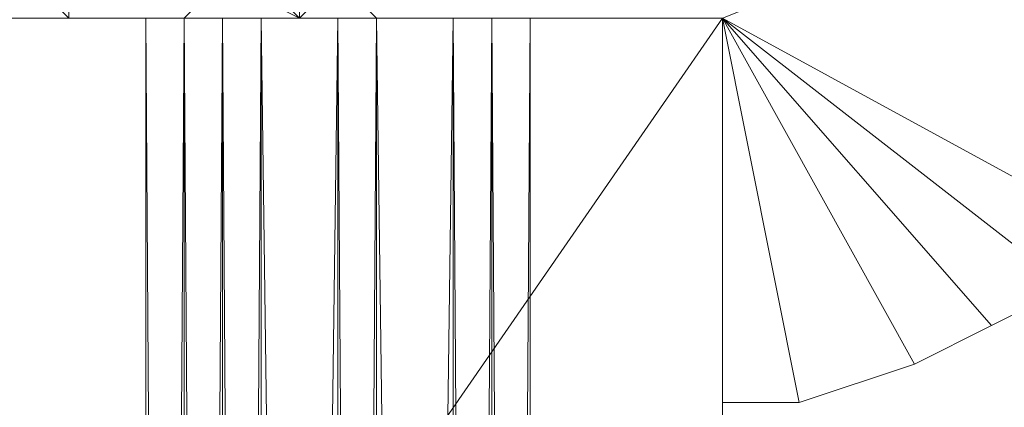
# Model space of a CAD drawing. Units: millimetres. Extents: x 33481 to 48199, y -24898 to -14603.
# Drawn here: x 39011 to 39114, y -19493 to -19452 of the extents above; entities that cross this region are included whole.
import ezdxf

# ---------------------------------------------------------------- set-up
doc = ezdxf.new("R2010")
doc.units = ezdxf.units.MM
doc.layers.add('МАФЫ НАШИ', color=7, linetype='Continuous', lineweight=25)

# ---------------------------------------------------------------- blocks, each defined once
blk = doc.blocks.new('проьробд')
at = {"layer": 'МАФЫ НАШИ', "color": 7, "lineweight": 13}
for points in [[(39124.38, -19436.15), (39084.16, -19452.24), (39128.4, -19476.37), (39084.16, -19452.24), (39120.36, -19480.39), (39084.16, -19452.24), (39112.32, -19484.41), (39084.16, -19452.24), (39104.27, -19488.44), (39084.16, -19452.24), (39092.21, -19492.46), (39084.16, -19452.24), (39084.16, -19492.46), (39092.21, -19492.46), (39084.16, -19452.24), (39092.21, -19492.46), (39104.27, -19488.44), (39084.16, -19452.24), (39128.4, -19476.37)], [(39120.36, -19480.39), (39084.16, -19452.24), (39120.36, -19480.39), (39112.32, -19484.41), (39104.27, -19488.44), (39092.21, -19492.46), (39104.27, -19488.44), (39092.21, -19492.46), (39084.16, -19492.46), (39092.21, -19492.46), (39084.16, -19492.46), (39084.16, -19452.24), (39084.16, -19492.46), (39084.16, -19452.24)], [(39047.97, -19452.24), (39047.97, -20051.5), (39043.94, -19452.24), (39047.97, -20051.5)], [(39043.94, -20051.5), (39043.94, -19452.24), (39043.94, -20051.5)], [(39035.9, -20051.5), (39043.94, -19452.24), (39035.9, -20051.5)], [(39015.79, -19448.22), (39011.77, -19448.22), (39015.79, -19452.24), (39015.79, -19448.22), (39015.79, -19452.24), (39027.86, -19452.24), (39031.88, -19448.22), (39039.92, -19452.24), (39031.88, -19448.22), (39035.9, -19448.22), (39039.92, -19452.24), (39039.92, -19448.22), (39043.94, -19448.22), (39039.92, -19452.24), (39043.94, -19448.22), (39047.97, -19452.24), (39047.97, -20051.5)], [(39043.94, -20051.5), (39047.97, -19452.24), (39043.94, -20051.5), (39035.9, -19452.24), (39043.94, -20051.5)], [(39035.9, -20051.5), (39035.9, -19452.24), (39035.9, -20051.5)], [(39031.88, -20051.5), (39035.9, -19452.24), (39031.88, -20051.5)], [(36827.9, -19452.24), (38597.52, -19452.24), (36827.9, -19452.24), (38597.52, -19452.24), (38621.65, -19452.24), (38597.52, -19452.24), (38621.65, -19452.24), (38645.78, -19452.24), (38621.65, -19452.24), (38645.78, -19452.24), (38669.91, -19452.24), (38645.78, -19452.24), (38669.91, -19452.24), (39084.16, -19452.24), (38669.91, -19452.24), (39084.16, -19452.24), (39084.16, -20051.5), (39084.16, -19452.24), (39084.16, -20051.5)], [(39084.16, -20051.5), (38669.91, -20051.5), (39084.16, -19452.24), (38669.91, -20051.5), (38669.91, -19452.24), (38645.78, -19452.24), (38669.91, -20051.5), (38645.78, -19452.24), (38645.78, -20051.5), (38645.78, -19452.24), (38621.65, -20051.5), (38645.78, -19452.24), (38621.65, -19452.24), (38621.65, -20051.5), (38597.52, -20051.5), (38597.52, -19452.24), (38621.65, -19452.24)], [(39084.16, -19452.24), (39084.16, -20051.5), (38669.91, -19452.24), (39084.16, -20051.5), (38669.91, -20051.5)], [(39035.9, -20051.5), (39031.88, -19452.24), (39035.9, -20051.5)], [(39031.88, -20051.5), (39031.88, -19452.24), (39031.88, -20051.5)], [(39027.86, -20051.5), (39031.88, -19452.24), (39027.86, -20051.5), (39023.83, -19452.24), (39027.86, -20051.5)], [(39023.83, -20051.5), (39023.83, -19452.24), (39023.83, -20051.5), (39023.83, -19452.24), (39023.83, -20051.5), (39027.86, -19452.24), (39023.83, -20051.5)], [(39027.86, -20051.5), (39027.86, -19452.24), (39027.86, -20051.5)], [(39031.88, -20051.5), (39027.86, -19452.24), (39031.88, -20051.5)], [(39047.97, -20051.5), (39056.01, -19452.24), (39047.97, -20051.5)], [(39056.01, -20051.5), (39056.01, -19452.24), (39056.01, -20051.5)], [(39060.03, -20051.5), (39056.01, -19452.24), (39060.03, -20051.5), (39064.05, -19452.24), (39060.03, -20051.5)], [(39064.05, -20051.5), (39064.05, -19452.24), (39064.05, -20051.5), (39064.05, -19452.24), (39064.05, -20051.5), (39060.03, -19452.24), (39064.05, -20051.5)], [(39060.03, -20051.5), (39060.03, -19452.24), (39060.03, -20051.5)], [(39056.01, -20051.5), (39060.03, -19452.24), (39056.01, -20051.5), (39047.97, -19452.24), (39056.01, -20051.5)], [(39120.36, -19480.39), (39112.32, -19484.41), (39120.36, -19480.39)], [(39112.32, -19484.41), (39104.27, -19488.44), (39112.32, -19484.41)], [(39084.16, -19492.46), (39084.16, -19492.46)]]:
    blk.add_lwpolyline(points, dxfattribs=at)
for points in [[(39128.4, -19476.37), (39084.16, -19452.24), (39124.38, -19436.15), (39128.4, -19476.37), (39124.38, -19436.15)], [(39084.16, -19452.24), (39120.36, -19480.39), (39128.4, -19476.37), (39084.16, -19452.24), (39128.4, -19476.37), (39124.38, -19436.15)], [(39084.16, -19452.24), (39084.16, -20051.5), (38669.91, -19452.24)], [(38669.91, -19452.24), (38669.91, -20051.5), (39084.16, -19452.24)], [(39084.16, -19452.24), (38669.91, -20051.5), (39084.16, -20051.5)], [(39027.86, -19452.24), (39031.88, -20051.5), (39027.86, -20051.5), (39027.86, -19452.24), (39027.86, -20051.5), (39023.83, -19452.24)], [(39023.83, -19452.24), (39027.86, -20051.5), (39023.83, -20051.5), (39023.83, -19452.24), (39023.83, -20051.5), (39023.83, -19452.24), (39023.83, -20051.5), (39023.83, -19452.24), (39023.83, -20051.5), (39027.86, -19452.24)], [(39027.86, -19452.24), (39023.83, -20051.5), (39027.86, -20051.5), (39027.86, -19452.24), (39027.86, -20051.5), (39031.88, -19452.24)], [(39031.88, -19452.24), (39035.9, -20051.5), (39031.88, -20051.5), (39031.88, -19452.24), (39031.88, -20051.5), (39027.86, -19452.24)], [(39031.88, -19452.24), (39027.86, -20051.5), (39031.88, -20051.5), (39031.88, -19452.24), (39031.88, -20051.5), (39035.9, -19452.24)], [(39035.9, -19452.24), (39043.94, -20051.5), (39035.9, -20051.5), (39035.9, -19452.24), (39035.9, -20051.5), (39031.88, -19452.24)], [(39035.9, -19452.24), (39031.88, -20051.5), (39035.9, -20051.5), (39035.9, -19452.24), (39035.9, -20051.5), (39043.94, -19452.24)], [(39043.94, -19452.24), (39047.97, -20051.5), (39043.94, -20051.5), (39043.94, -19452.24), (39043.94, -20051.5), (39035.9, -19452.24)], [(39043.94, -19452.24), (39035.9, -20051.5), (39043.94, -20051.5), (39043.94, -19452.24), (39043.94, -20051.5), (39047.97, -19452.24)], [(39047.97, -19452.24), (39047.97, -20051.5), (39043.94, -19452.24)], [(39047.97, -19452.24), (39043.94, -20051.5), (39047.97, -20051.5), (39047.97, -19452.24), (39047.97, -20051.5), (39056.01, -19452.24)], [(39056.01, -19452.24), (39047.97, -20051.5), (39056.01, -20051.5), (39056.01, -19452.24), (39056.01, -20051.5), (39060.03, -19452.24)], [(39056.01, -19452.24), (39060.03, -20051.5), (39056.01, -20051.5), (39056.01, -19452.24), (39056.01, -20051.5), (39047.97, -19452.24)], [(39047.97, -19452.24), (39056.01, -20051.5), (39047.97, -20051.5)], [(39060.03, -19452.24), (39056.01, -20051.5), (39060.03, -20051.5), (39060.03, -19452.24), (39060.03, -20051.5), (39064.05, -19452.24)], [(39060.03, -19452.24), (39064.05, -20051.5), (39060.03, -20051.5), (39060.03, -19452.24), (39060.03, -20051.5), (39056.01, -19452.24)], [(39064.05, -19452.24), (39060.03, -20051.5), (39064.05, -20051.5), (39064.05, -19452.24), (39064.05, -20051.5), (39064.05, -19452.24), (39064.05, -20051.5), (39064.05, -19452.24), (39064.05, -20051.5), (39060.03, -19452.24)], [(39084.16, -20051.5), (39084.16, -19452.24), (39084.16, -20051.5), (39084.16, -19452.24)], [(39084.16, -19492.46), (39084.16, -19452.24), (39084.16, -19492.46), (39084.16, -19452.24)], [(39084.16, -19492.46), (39084.16, -19452.24), (39092.21, -19492.46)], [(39092.21, -19492.46), (39084.16, -19452.24), (39104.27, -19488.44)], [(39104.27, -19488.44), (39084.16, -19452.24), (39112.32, -19484.41)], [(39112.32, -19484.41), (39084.16, -19452.24), (39120.36, -19480.39)], [(39120.36, -19480.39), (39084.16, -19452.24), (39128.4, -19476.37)], [(39084.16, -19492.46), (39092.21, -19492.46), (39084.16, -19452.24)], [(39084.16, -19452.24), (39092.21, -19492.46), (39104.27, -19488.44), (39084.16, -19452.24), (39104.27, -19488.44), (39112.32, -19484.41)], [(39112.32, -19484.41), (39120.36, -19480.39), (39084.16, -19452.24)], [(39120.36, -19480.39), (39112.32, -19484.41), (39120.36, -19480.39), (39112.32, -19484.41)], [(39112.32, -19484.41), (39104.27, -19488.44), (39112.32, -19484.41), (39104.27, -19488.44)], [(39104.27, -19488.44), (39092.21, -19492.46), (39104.27, -19488.44), (39092.21, -19492.46)], [(39092.21, -19492.46), (39084.16, -19492.46), (39092.21, -19492.46), (39084.16, -19492.46)]]:
    blk.add_lwpolyline(points, close=True, dxfattribs=at)

msp = doc.modelspace()

# ---------------------------------------------------------------- block references
at = {"layer": 'МАФЫ НАШИ'}
msp.add_blockref('проьробд', (0, 0), dxfattribs=at)

doc.saveas('drawing.dxf')
